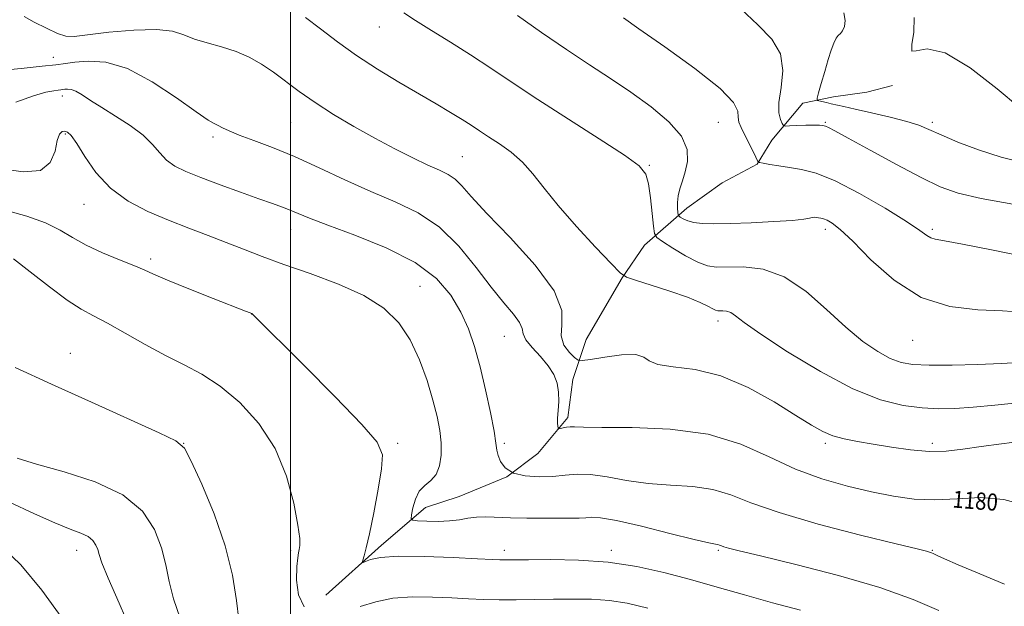
# Model space of a CAD drawing. Extents: x 2069800 to 2072700, y 332300 to 335200.
# Drawn here: x 2070373 to 2070834, y 333574 to 333848 of the extents above; entities that cross this region are included whole.
import ezdxf
from ezdxf.enums import TextEntityAlignment as Align

# ---------------------------------------------------------------- set-up
doc = ezdxf.new("R2010")
doc.units = 0
doc.header["$MEASUREMENT"] = 0
for name, color, linetype, lineweight in [('32000', 7, 'Continuous', 0), ('DTM HARD BREAKLINE', 7, 'Continuous', 0), ('DTM SPOT ELEVATION', 2, 'Continuous', 13), ('INDEX CONTOUR', 41, 'Continuous', 13), ('INDEX CONTOUR LABEL', 244, 'Continuous', 0), ('INTERMEDIATE CONTOUR', 44, 'Continuous', 0)]:
    doc.layers.add(name, color=color, linetype=linetype, lineweight=lineweight)
doc.styles.add('Style-ITALICS', font='ITALICS.shx')

msp = doc.modelspace()

# ---------------------------------------------------------------- linework, layer by layer
at = {"layer": '32000', "flags": 128}
msp.add_lwpolyline([(2070500, 332500), (2070500, 335000)], dxfattribs=at)
at = {"layer": 'DTM HARD BREAKLINE'}
msp.add_polyline3d([(2070781.4, 333817.19, 1164.13), (2070769.4, 333814.13, 1164.13), (2070753.79, 333811.95, 1165.33), (2070739.54, 333808.91, 1166.52), (2070725.05, 333791.7, 1168.9), (2070718.1, 333780.47, 1170.09), (2070701.81, 333771.7, 1170.09), (2070685.17, 333759.85, 1171.28), (2070665.43, 333742.59, 1174.85), (2070655.07, 333727.37, 1176.05), (2070638.14, 333698.52, 1176.05), (2070632.02, 333679.75, 1179.62), (2070629.68, 333662.09, 1179.62), (2070615.56, 333645.16, 1180.81), (2070601.15, 333634.29, 1182), (2070578.78, 333625.03, 1183.19), (2070563.05, 333619.9, 1183.19), (2070542.56, 333602.31, 1185.58), (2070516.51, 333578.94, 1186.77)], dxfattribs=at)
at = {"layer": 'DTM SPOT ELEVATION'}
for p in [(2070541.57, 333844.61, 1174.76), (2070389.17, 333830.34, 1179.37), (2070393.24, 333812.36, 1182.49), (2070500, 333800, 1178.92), (2070700, 333800, 1170.92), (2070750, 333800, 1167.87), (2070800, 333800, 1165.65), (2070394.71, 333794.52, 1184.19), (2070463.744, 333793.094, 1180.349), (2070580.3, 333783.91, 1177.07), (2070667.7, 333779.85, 1173.88), (2070403.39, 333761.69, 1184.71), (2070500, 333750, 1182.7), (2070750, 333750, 1172.46), (2070800, 333750, 1169.71), (2070434.528, 333736.206, 1185.615), (2070560.508, 333723.287, 1183.24), (2070481.81, 333710.49, 1186.01), (2070699.85, 333707.09, 1176.47), (2070600, 333700, 1180.88), (2070790.78, 333698.06, 1172.81), (2070397.029, 333691.974, 1189.434), (2070450, 333650, 1189.99), (2070550, 333650, 1185.7), (2070600, 333650, 1181.73), (2070750, 333650, 1178.32), (2070800, 333650, 1177.54), (2070400, 333600, 1194.66), (2070500, 333600, 1188.26), (2070600, 333600, 1185.51), (2070650, 333600, 1185.57), (2070700, 333600, 1184.2), (2070800, 333600, 1181.89)]:
    msp.add_point(p, dxfattribs=at)
at = {"layer": 'INDEX CONTOUR'}
for points in [[(2070843.74, 333737.177, 1170), (2070827.706, 333740.424, 1170), (2070814.049, 333743.115, 1170), (2070805.632, 333744.622, 1170), (2070801.404, 333745.353, 1170), (2070799.333, 333745.974, 1170), (2070797.477, 333747.143, 1170), (2070794.214, 333749.495, 1170), (2070788.008, 333753.656, 1170), (2070777.997, 333759.863, 1170), (2070766.018, 333766.778, 1170), (2070754.581, 333772.667, 1170), (2070745.63, 333776.249, 1170), (2070738.829, 333778.014, 1170), (2070733.277, 333778.896, 1170), (2070728.289, 333779.658, 1170), (2070724.054, 333780.364, 1170), (2070720.981, 333780.902, 1170), (2070719.279, 333781.288, 1170), (2070718.356, 333782.04, 1170), (2070717.423, 333783.803, 1170), (2070715.889, 333786.965, 1170), (2070713.971, 333790.888, 1170), (2070710.598, 333797.664, 1170), (2070709.619, 333800.086, 1170), (2070709.209, 333802.407, 1170), (2070709.012, 333805.181, 1170), (2070707.018, 333809.32, 1170), (2070700.803, 333815.826, 1170), (2070689.058, 333825.116, 1170), (2070674.95, 333835.271, 1170), (2070662.761, 333843.789, 1170), (2070655.698, 333848.843, 1170)], [(2070844.193, 333620.67, 1180), (2070833.427, 333623.731, 1180), (2070822.411, 333624.582, 1180), (2070811.563, 333624.084, 1180), (2070801.196, 333623.504, 1180), (2070791.461, 333623.861, 1180), (2070781.837, 333625.176, 1180), (2070771.639, 333627.22, 1180), (2070760.377, 333629.856, 1180), (2070748.349, 333633.314, 1180), (2070736.051, 333637.919, 1180), (2070723.705, 333643.712, 1180), (2070710.45, 333649.607, 1180), (2070695.15, 333654.233, 1180), (2070677.407, 333656.614, 1180), (2070659.762, 333657.328, 1180), (2070645.492, 333657.344, 1180), (2070636.951, 333657.438, 1180), (2070632.797, 333657.614, 1180), (2070630.766, 333657.687, 1180), (2070629.015, 333657.523, 1180), (2070627.386, 333657.219, 1180), (2070626.139, 333656.924, 1180), (2070625.453, 333656.775, 1180), (2070625.166, 333656.852, 1180), (2070625.032, 333657.221, 1180), (2070624.867, 333657.989, 1180), (2070624.744, 333659.412, 1180), (2070624.794, 333661.788, 1180), (2070625.074, 333665.276, 1180), (2070625.344, 333669.486, 1180), (2070625.285, 333673.89, 1180), (2070624.599, 333678.08, 1180), (2070623.055, 333682.136, 1180), (2070620.442, 333686.259, 1180), (2070616.77, 333690.547, 1180), (2070612.929, 333694.695, 1180), (2070610.032, 333698.294, 1180), (2070608.782, 333701.113, 1180), (2070608.247, 333703.633, 1180), (2070607.088, 333706.511, 1180), (2070604.238, 333710.368, 1180), (2070599.71, 333715.693, 1180), (2070593.789, 333722.939, 1180), (2070586.726, 333732.197, 1180), (2070578.635, 333742.125, 1180), (2070569.594, 333751.021, 1180), (2070559.678, 333757.672, 1180), (2070548.956, 333762.807, 1180), (2070537.49, 333767.648, 1180), (2070525.44, 333773.093, 1180), (2070513.347, 333778.769, 1180), (2070501.851, 333783.983, 1180), (2070491.54, 333788.195, 1180), (2070482.804, 333791.465, 1180), (2070475.984, 333794.007, 1180), (2070471.262, 333796, 1180), (2070468.182, 333797.509, 1180), (2070466.127, 333798.566, 1180), (2070464.33, 333799.409, 1180), (2070461.409, 333801.092, 1180), (2070455.83, 333804.881, 1180), (2070446.651, 333811.431, 1180), (2070435.273, 333818.969, 1180), (2070423.692, 333825.116, 1180), (2070413.587, 333828.11, 1180), (2070405.377, 333828.66, 1180), (2070399.172, 333828.097, 1180), (2070394.712, 333827.497, 1180), (2070390.289, 333826.933, 1180), (2070383.831, 333826.225, 1180), (2070374.103, 333825.265, 1180), (2070354.118, 333823.377, 1180)], [(2070475.88, 333567.472, 1190), (2070474.706, 333576.534, 1190), (2070472.828, 333588.282, 1190), (2070469.491, 333602.058, 1190), (2070464.325, 333616.934, 1190), (2070458.504, 333630.883, 1190), (2070453.587, 333641.607, 1190), (2070450.344, 333647.677, 1190), (2070446.4, 333651.137, 1190), (2070438.59, 333654.902, 1190), (2070407.008, 333669.23, 1190), (2070388.314, 333677.679, 1190), (2070371.294, 333685.334, 1190)]]:
    msp.add_polyline3d(points, dxfattribs=at)
at = {"layer": 'INTERMEDIATE CONTOUR'}
for points in [[(2070837.569, 333761.732, 1168), (2070822.761, 333764.377, 1168), (2070812.056, 333766.906, 1168), (2070803.688, 333769.927, 1168), (2070794.735, 333774.261, 1168), (2070783.216, 333780.333, 1168), (2070770.947, 333786.966, 1168), (2070760.688, 333792.585, 1168), (2070754.478, 333796.012, 1168), (2070751.462, 333797.648, 1168), (2070750.064, 333798.293, 1168), (2070748.888, 333798.614, 1168), (2070747.253, 333798.764, 1168), (2070744.656, 333798.767, 1168), (2070740.861, 333798.654, 1168), (2070736.694, 333798.486, 1168), (2070733.25, 333798.332, 1168), (2070731.309, 333798.292, 1168), (2070730.418, 333798.592, 1168), (2070729.815, 333799.492, 1168), (2070728.962, 333801.284, 1168), (2070728.248, 333804.408, 1168), (2070728.28, 333809.342, 1168), (2070729.304, 333816.278, 1168), (2070730.085, 333824.277, 1168), (2070729.017, 333832.114, 1168), (2070724.939, 333838.962, 1168), (2070718.437, 333845.584, 1168), (2070710.535, 333853.139, 1168)], [(2070841.934, 333650.919, 1178), (2070832.408, 333649.753, 1178), (2070822.806, 333648.441, 1178), (2070814.31, 333647.214, 1178), (2070806.489, 333646.364, 1178), (2070798.509, 333646.197, 1178), (2070789.799, 333646.9, 1178), (2070780.847, 333648.169, 1178), (2070772.403, 333649.584, 1178), (2070765.069, 333650.834, 1178), (2070758.837, 333652.057, 1178), (2070753.552, 333653.507, 1178), (2070748.85, 333655.481, 1178), (2070743.549, 333658.475, 1178), (2070736.257, 333663.031, 1178), (2070726.054, 333669.318, 1178), (2070713.869, 333676.019, 1178), (2070701.102, 333681.447, 1178), (2070689.089, 333684.413, 1178), (2070678.924, 333685.745, 1178), (2070671.642, 333686.773, 1178), (2070667.682, 333688.461, 1178), (2070665.101, 333690.311, 1178), (2070661.363, 333691.457, 1178), (2070654.758, 333691.3, 1178), (2070646.88, 333690.302, 1178), (2070640.148, 333689.191, 1178), (2070636.308, 333688.608, 1178), (2070634.4, 333688.837, 1178), (2070632.788, 333690.076, 1178), (2070630.32, 333692.46, 1178), (2070627.779, 333695.882, 1178), (2070626.434, 333700.177, 1178), (2070626.844, 333705.35, 1178), (2070626.753, 333712.101, 1178), (2070623.2, 333721.305, 1178), (2070614.318, 333733.279, 1178), (2070602.634, 333746.144, 1178), (2070591.765, 333757.467, 1178), (2070584.468, 333765.395, 1178), (2070580.038, 333770.385, 1178), (2070576.902, 333773.471, 1178), (2070573.663, 333775.628, 1178), (2070569.617, 333777.583, 1178), (2070564.232, 333780.001, 1178), (2070557.148, 333783.399, 1178), (2070548.684, 333787.704, 1178), (2070539.327, 333792.695, 1178), (2070529.589, 333798.138, 1178), (2070520.078, 333803.756, 1178), (2070511.422, 333809.258, 1178), (2070504.07, 333814.401, 1178), (2070492.022, 333823.398, 1178), (2070486.447, 333827.209, 1178), (2070480.713, 333830.497, 1178), (2070474.53, 333833.2, 1178), (2070467.779, 333835.319, 1178), (2070461.03, 333837.112, 1178), (2070455.022, 333838.904, 1178), (2070450.074, 333840.868, 1178), (2070444.797, 333842.582, 1178), (2070437.378, 333843.472, 1178), (2070426.779, 333843.17, 1178), (2070415.064, 333842.113, 1178), (2070405.07, 333840.938, 1178), (2070398.794, 333840.227, 1178), (2070394.874, 333840.332, 1178), (2070391.106, 333841.548, 1178), (2070385.908, 333843.971, 1178), (2070380.172, 333846.908, 1178), (2070375.416, 333849.465, 1178)], [(2070839.801, 333668.855, 1176), (2070829.158, 333667.854, 1176), (2070819.098, 333666.852, 1176), (2070810.583, 333666.232, 1176), (2070802.973, 333666.102, 1176), (2070795.223, 333666.5, 1176), (2070786.37, 333667.622, 1176), (2070775.772, 333670.274, 1176), (2070762.868, 333675.42, 1176), (2070747.655, 333683.488, 1176), (2070732.377, 333692.767, 1176), (2070719.834, 333701.013, 1176), (2070712.056, 333706.495, 1176), (2070707.972, 333709.555, 1176), (2070705.739, 333711.043, 1176), (2070703.846, 333711.712, 1176), (2070702.116, 333711.914, 1176), (2070700.704, 333711.897, 1176), (2070699.669, 333711.904, 1176), (2070698.683, 333712.135, 1176), (2070697.323, 333712.785, 1176), (2070695.122, 333714.012, 1176), (2070691.436, 333715.834, 1176), (2070685.58, 333718.238, 1176), (2070677.353, 333721.114, 1176), (2070668.494, 333723.973, 1176), (2070661.229, 333726.235, 1176), (2070656.988, 333727.702, 1176), (2070654.026, 333729.716, 1176), (2070649.807, 333734.003, 1176), (2070642.563, 333741.671, 1176), (2070633.618, 333751.359, 1176), (2070625.074, 333761.088, 1176), (2070618.493, 333769.275, 1176), (2070613.32, 333775.909, 1176), (2070608.471, 333781.379, 1176), (2070603.14, 333786.016, 1176), (2070597.649, 333789.947, 1176), (2070592.603, 333793.244, 1176), (2070588.381, 333796.029, 1176), (2070584.474, 333798.625, 1176), (2070580.149, 333801.401, 1176), (2070574.775, 333804.685, 1176), (2070568.127, 333808.626, 1176), (2070550.685, 333818.841, 1176), (2070540.637, 333824.927, 1176), (2070530.807, 333831.293, 1176), (2070521.903, 333837.643, 1176), (2070513.997, 333843.662, 1176), (2070506.999, 333849.034, 1176)], [(2070840.429, 333687.742, 1174), (2070832.156, 333687.271, 1174), (2070821.203, 333686.823, 1174), (2070809.236, 333686.522, 1174), (2070798.592, 333686.457, 1174), (2070790.959, 333686.756, 1174), (2070785.41, 333687.701, 1174), (2070780.368, 333689.614, 1174), (2070774.518, 333692.811, 1174), (2070767.595, 333697.578, 1174), (2070759.596, 333704.198, 1174), (2070750.579, 333712.577, 1174), (2070740.856, 333721.122, 1174), (2070730.797, 333727.864, 1174), (2070720.852, 333731.382, 1174), (2070711.76, 333732.441, 1174), (2070699.041, 333732.299, 1174), (2070694.843, 333732.888, 1174), (2070690.366, 333734.6, 1174), (2070684.686, 333737.655, 1174), (2070678.738, 333741.239, 1174), (2070673.919, 333744.283, 1174), (2070671.236, 333746.16, 1174), (2070670.136, 333748.019, 1174), (2070669.678, 333751.456, 1174), (2070669.091, 333757.476, 1174), (2070668.291, 333764.729, 1174), (2070667.37, 333771.276, 1174), (2070666.092, 333775.829, 1174), (2070662.928, 333779.668, 1174), (2070656.026, 333784.726, 1174), (2070644.32, 333792.347, 1174), (2070629.889, 333801.53, 1174), (2070615.598, 333810.69, 1174), (2070603.645, 333818.588, 1174), (2070593.555, 333825.378, 1174), (2070584.184, 333831.561, 1174), (2070574.734, 333837.496, 1174), (2070565.808, 333842.975, 1174), (2070558.347, 333847.649, 1174), (2070552.962, 333851.281, 1174)], [(2070606.071, 333849.95, 1172), (2070617.302, 333842.06, 1172), (2070629.034, 333834.026, 1172), (2070639.765, 333826.922, 1172), (2070649.619, 333820.477, 1172), (2070659.127, 333814.078, 1172), (2070668.517, 333807.282, 1172), (2070676.809, 333800.312, 1172), (2070682.722, 333793.554, 1172), (2070685.385, 333787.343, 1172), (2070685.581, 333781.772, 1172), (2070684.505, 333776.878, 1172), (2070683.188, 333772.661, 1172), (2070682.011, 333768.97, 1172), (2070681.19, 333765.622, 1172), (2070680.866, 333762.507, 1172), (2070680.893, 333759.83, 1172), (2070681.046, 333757.872, 1172), (2070681.184, 333756.791, 1172), (2070681.481, 333756.236, 1172), (2070682.192, 333755.729, 1172), (2070683.541, 333754.923, 1172), (2070685.633, 333753.967, 1172), (2070688.54, 333753.142, 1172), (2070692.431, 333752.666, 1172), (2070697.855, 333752.538, 1172), (2070705.458, 333752.695, 1172), (2070715.395, 333753.075, 1172), (2070725.872, 333753.599, 1172), (2070734.603, 333754.186, 1172), (2070739.909, 333754.758, 1172), (2070742.521, 333755.236, 1172), (2070743.776, 333755.543, 1172), (2070744.79, 333755.63, 1172), (2070745.798, 333755.557, 1172), (2070746.819, 333755.413, 1172), (2070747.895, 333755.241, 1172), (2070749.181, 333754.909, 1172), (2070750.857, 333754.239, 1172), (2070753.205, 333752.906, 1172), (2070756.914, 333749.994, 1172), (2070762.774, 333744.44, 1172), (2070771.336, 333735.806, 1172), (2070782.202, 333726.163, 1172), (2070794.736, 333718.205, 1172), (2070808.184, 333713.908, 1172), (2070821.326, 333712.359, 1172), (2070832.823, 333711.925, 1172), (2070841.794, 333711.27, 1172)], [(2070842.64, 333781.159, 1166), (2070832.12, 333783.73, 1166), (2070821.616, 333787.116, 1166), (2070811.952, 333790.818, 1166), (2070804.063, 333794.17, 1166), (2070798.425, 333796.693, 1166), (2070793.684, 333798.643, 1166), (2070788.028, 333800.459, 1166), (2070780.257, 333802.458, 1166), (2070771.614, 333804.464, 1166), (2070763.951, 333806.176, 1166), (2070758.656, 333807.377, 1166), (2070752.771, 333808.749, 1166), (2070750.487, 333809.255, 1166), (2070746.937, 333809.998, 1166), (2070746.151, 333810.297, 1166), (2070746.111, 333811.268, 1166), (2070746.783, 333813.743, 1166), (2070748.083, 333818.214, 1166), (2070749.725, 333823.815, 1166), (2070751.373, 333829.34, 1166), (2070752.766, 333833.8, 1166), (2070753.938, 333837.086, 1166), (2070754.997, 333839.299, 1166), (2070756.032, 333840.629, 1166), (2070757.057, 333841.599, 1166), (2070758.063, 333842.816, 1166), (2070758.963, 333844.783, 1166), (2070759.334, 333847.595, 1166), (2070758.67, 333851.244, 1166)], [(2070840.82, 333806.957, 1164), (2070830.395, 333815.738, 1164), (2070817.741, 333825.489, 1164), (2070805.952, 333832.542, 1164), (2070797.525, 333834.429, 1164), (2070792.52, 333833.492, 1164), (2070790.391, 333833.271, 1164), (2070790.434, 333836.443, 1164), (2070791.308, 333842.222, 1164), (2070791.517, 333848.955, 1164)], [(2070833.751, 333584.163, 1182), (2070822.189, 333588.935, 1182), (2070812.019, 333593.176, 1182), (2070805.709, 333595.881, 1182), (2070802.592, 333597.299, 1182), (2070800.328, 333598.444, 1182), (2070799.555, 333598.79, 1182), (2070798.719, 333599.088, 1182), (2070797.241, 333599.496, 1182), (2070792.913, 333600.569, 1182), (2070783.122, 333602.963, 1182), (2070766.495, 333607.071, 1182), (2070746.622, 333612.239, 1182), (2070728.338, 333617.551, 1182), (2070715.217, 333622.212, 1182), (2070705.824, 333625.898, 1182), (2070697.46, 333628.408, 1182), (2070688.005, 333629.697, 1182), (2070677.637, 333630.365, 1182), (2070667.108, 333631.173, 1182), (2070657.106, 333632.634, 1182), (2070648.042, 333634.294, 1182), (2070640.271, 333635.452, 1182), (2070633.934, 333635.616, 1182), (2070628.344, 333635.119, 1182), (2070622.606, 333634.504, 1182), (2070616.144, 333634.264, 1182), (2070609.651, 333634.701, 1182), (2070604.141, 333636.069, 1182), (2070600.379, 333638.474, 1182), (2070598.154, 333641.431, 1182), (2070597.009, 333644.303, 1182), (2070596.473, 333646.81, 1182), (2070596.028, 333650.088, 1182), (2070595.143, 333655.627, 1182), (2070593.435, 333664.364, 1182), (2070591.121, 333675.02, 1182), (2070588.564, 333685.763, 1182), (2070586.002, 333695.173, 1182), (2070583.163, 333703.484, 1182), (2070579.65, 333711.343, 1182), (2070574.958, 333719.243, 1182), (2070568.154, 333727.061, 1182), (2070558.197, 333734.526, 1182), (2070544.73, 333741.355, 1182), (2070530.117, 333747.256, 1182), (2070517.404, 333751.932, 1182), (2070508.849, 333755.211, 1182), (2070503.563, 333757.421, 1182), (2070499.865, 333759.014, 1182), (2070496.215, 333760.432, 1182), (2070491.622, 333762.069, 1182), (2070485.234, 333764.307, 1182), (2070476.617, 333767.371, 1182), (2070467.011, 333770.851, 1182), (2070458.074, 333774.178, 1182), (2070451.097, 333776.961, 1182), (2070445.926, 333779.507, 1182), (2070442.039, 333782.298, 1182), (2070438.849, 333785.706, 1182), (2070435.505, 333789.666, 1182), (2070431.093, 333793.997, 1182), (2070425.043, 333798.503, 1182), (2070418.19, 333802.907, 1182), (2070411.713, 333806.916, 1182), (2070406.547, 333810.268, 1182), (2070402.632, 333812.842, 1182), (2070399.663, 333814.546, 1182), (2070397.371, 333815.363, 1182), (2070395.645, 333815.557, 1182), (2070394.407, 333815.457, 1182), (2070392.659, 333815.228, 1182), (2070391.388, 333815.088, 1182), (2070389.263, 333814.819, 1182), (2070385.64, 333814.05, 1182), (2070379.831, 333812.345, 1182), (2070371.625, 333809.497, 1182)], [(2070803.123, 333571.851, 1184), (2070791.069, 333576.988, 1184), (2070775.432, 333582.5, 1184), (2070756.095, 333588.126, 1184), (2070736.213, 333593.286, 1184), (2070719.757, 333597.318, 1184), (2070709.66, 333599.768, 1184), (2070704.691, 333601.003, 1184), (2070702.576, 333601.596, 1184), (2070701.383, 333602.019, 1184), (2070700.529, 333602.354, 1184), (2070699.769, 333602.583, 1184), (2070698.603, 333602.78, 1184), (2070695.512, 333603.402, 1184), (2070688.725, 333605, 1184), (2070677.354, 333607.853, 1184), (2070664.05, 333611.162, 1184), (2070652.354, 333613.857, 1184), (2070644.9, 333615.149, 1184), (2070640.722, 333615.38, 1184), (2070637.953, 333615.174, 1184), (2070634.952, 333615.036, 1184), (2070630.982, 333615.003, 1184), (2070625.534, 333614.994, 1184), (2070618.377, 333614.957, 1184), (2070610.402, 333614.95, 1184), (2070602.781, 333615.063, 1184), (2070591.243, 333615.548, 1184), (2070586.867, 333615.478, 1184), (2070582.917, 333614.964, 1184), (2070578.913, 333614.249, 1184), (2070574.349, 333613.673, 1184), (2070568.984, 333613.488, 1184), (2070563.641, 333613.588, 1184), (2070559.413, 333613.774, 1184), (2070557.103, 333613.987, 1184), (2070556.363, 333614.707, 1184), (2070556.561, 333616.551, 1184), (2070557.201, 333619.862, 1184), (2070558.336, 333623.883, 1184), (2070560.16, 333627.58, 1184), (2070562.727, 333630.252, 1184), (2070565.559, 333632.518, 1184), (2070568.036, 333635.328, 1184), (2070569.665, 333639.393, 1184), (2070570.436, 333644.482, 1184), (2070570.462, 333650.12, 1184), (2070569.83, 333656.009, 1184), (2070568.531, 333662.52, 1184), (2070566.535, 333670.197, 1184), (2070563.802, 333679.312, 1184), (2070560.285, 333689.051, 1184), (2070555.933, 333698.332, 1184), (2070550.582, 333706.31, 1184), (2070543.613, 333713.095, 1184), (2070534.297, 333719.039, 1184), (2070522.342, 333724.427, 1184), (2070509.224, 333729.289, 1184), (2070496.857, 333733.592, 1184), (2070486.657, 333737.343, 1184), (2070478.041, 333740.715, 1184), (2070469.925, 333743.921, 1184), (2070461.419, 333747.159, 1184), (2070452.414, 333750.552, 1184), (2070442.995, 333754.21, 1184), (2070433.345, 333758.291, 1184), (2070424.038, 333763.156, 1184), (2070415.746, 333769.219, 1184), (2070409.006, 333776.576, 1184), (2070403.817, 333784.06, 1184), (2070400.044, 333790.186, 1184), (2070397.498, 333793.852, 1184), (2070395.792, 333795.492, 1184), (2070394.487, 333795.921, 1184), (2070393.228, 333795.709, 1184), (2070392.02, 333794.444, 1184), (2070390.954, 333791.466, 1184), (2070389.879, 333786.558, 1184), (2070387.685, 333781.266, 1184), (2070383.019, 333777.573, 1184), (2070375.045, 333776.878, 1184), (2070364.991, 333778.213, 1184)], [(2070738.438, 333571.914, 1186), (2070725.243, 333575.427, 1186), (2070712.253, 333579.053, 1186), (2070699.488, 333582.726, 1186), (2070686.921, 333586.301, 1186), (2070674.465, 333589.61, 1186), (2070661.796, 333592.392, 1186), (2070648.528, 333594.362, 1186), (2070634.647, 333595.351, 1186), (2070621.601, 333595.623, 1186), (2070611.209, 333595.56, 1186), (2070601.322, 333595.431, 1186), (2070599.507, 333595.425, 1186), (2070597.8, 333595.474, 1186), (2070594.403, 333595.639, 1186), (2070587.452, 333596.002, 1186), (2070575.954, 333596.571, 1186), (2070562.422, 333597.068, 1186), (2070550.245, 333597.142, 1186), (2070542.044, 333596.571, 1186), (2070537.366, 333595.641, 1186), (2070534.993, 333594.768, 1186), (2070533.864, 333594.32, 1186), (2070533.551, 333594.477, 1186), (2070533.787, 333595.376, 1186), (2070534.367, 333597.292, 1186), (2070535.347, 333601.062, 1186), (2070536.845, 333607.666, 1186), (2070538.865, 333617.482, 1186), (2070540.962, 333628.494, 1186), (2070542.577, 333638.085, 1186), (2070542.942, 333644.625, 1186), (2070540.469, 333650.424, 1186), (2070533.363, 333658.779, 1186), (2070520.836, 333671.765, 1186), (2070506.137, 333686.559, 1186), (2070482.376, 333710.215, 1186), (2070482.095, 333710.468, 1186), (2070481.901, 333710.596, 1186), (2070481.694, 333710.686, 1186), (2070481.129, 333710.914, 1186), (2070478.877, 333711.804, 1186), (2070463.803, 333717.716, 1186), (2070452.484, 333722.189, 1186), (2070442.486, 333726.228, 1186), (2070435.982, 333729.001, 1186), (2070431.523, 333731, 1186), (2070426.756, 333733.043, 1186), (2070419.967, 333735.765, 1186), (2070412.011, 333739.053, 1186), (2070404.377, 333742.612, 1186), (2070398.081, 333746.184, 1186), (2070392.217, 333749.669, 1186), (2070385.402, 333753.008, 1186), (2070376.736, 333756.105, 1186), (2070367.263, 333758.732, 1186)], [(2070506.29, 333573.446, 1188), (2070503.638, 333579.066, 1188), (2070502.829, 333586.027, 1188), (2070502.973, 333592.325, 1188), (2070503.322, 333596.446, 1188), (2070503.702, 333598.823, 1188), (2070504.079, 333600.383, 1188), (2070504.371, 333602.137, 1188), (2070504.284, 333605.445, 1188), (2070503.471, 333611.756, 1188), (2070501.57, 333621.94, 1188), (2070498.148, 333634.549, 1188), (2070492.755, 333647.554, 1188), (2070485.197, 333659.226, 1188), (2070476.304, 333669.022, 1188), (2070467.162, 333676.699, 1188), (2070458.575, 333682.247, 1188), (2070450.216, 333686.605, 1188), (2070441.477, 333690.946, 1188), (2070432.026, 333696.091, 1188), (2070422.645, 333701.457, 1188), (2070414.393, 333706.113, 1188), (2070407.907, 333709.509, 1188), (2070402.126, 333712.646, 1188), (2070395.566, 333716.911, 1188), (2070387.265, 333723.167, 1188), (2070378.337, 333730.179, 1188), (2070370.423, 333736.181, 1188)], [(2070448.374, 333568.276, 1192), (2070445.284, 333577.19, 1192), (2070443.227, 333585.348, 1192), (2070441.644, 333593.155, 1192), (2070439.666, 333601.175, 1192), (2070436.386, 333609.745, 1192), (2070430.741, 333618.258, 1192), (2070421.632, 333625.873, 1192), (2070408.653, 333631.945, 1192), (2070394.181, 333636.61, 1192), (2070381.287, 333640.198, 1192), (2070372.234, 333643.035, 1192)], [(2070425.749, 333561.529, 1194), (2070419.799, 333575.28, 1194), (2070414.688, 333586.907, 1194), (2070411.748, 333594.162, 1194), (2070410.461, 333598.026, 1194), (2070409.842, 333600.292, 1194), (2070409.028, 333602.418, 1194), (2070407.628, 333604.53, 1194), (2070405.367, 333606.42, 1194), (2070401.942, 333608.029, 1194), (2070396.907, 333609.904, 1194), (2070389.792, 333612.744, 1194), (2070380.22, 333617.058, 1194), (2070368.216, 333622.613, 1194)], [(2070393.564, 333567.725, 1196), (2070383.681, 333581.231, 1196), (2070373.948, 333593.079, 1196), (2070365.703, 333601.049, 1196)], [(2070667.031, 333572.866, 1188), (2070657.336, 333575.171, 1188), (2070649.123, 333576.439, 1188), (2070640.704, 333577.024, 1188), (2070631.909, 333577.162, 1188), (2070622.945, 333577.057, 1188), (2070614.036, 333576.892, 1188), (2070605.456, 333576.767, 1188), (2070597.496, 333576.758, 1188), (2070590.266, 333576.924, 1188), (2070583.156, 333577.24, 1188), (2070575.374, 333577.658, 1188), (2070566.418, 333578.079, 1188), (2070556.93, 333578.161, 1188), (2070547.844, 333577.508, 1188), (2070539.834, 333575.889, 1188), (2070532.557, 333573.749, 1188)]]:
    msp.add_polyline3d(points, dxfattribs=at)

# ---------------------------------------------------------------- texts
at = {"layer": 'INDEX CONTOUR LABEL', "style": 'Style-ITALICS', "width": 0.875}
msp.add_text('1180', height=8, rotation=355.5, dxfattribs=at).set_placement((2070809.529, 333623.97, 1180), align=Align.MIDDLE_LEFT)

doc.saveas('drawing.dxf')
